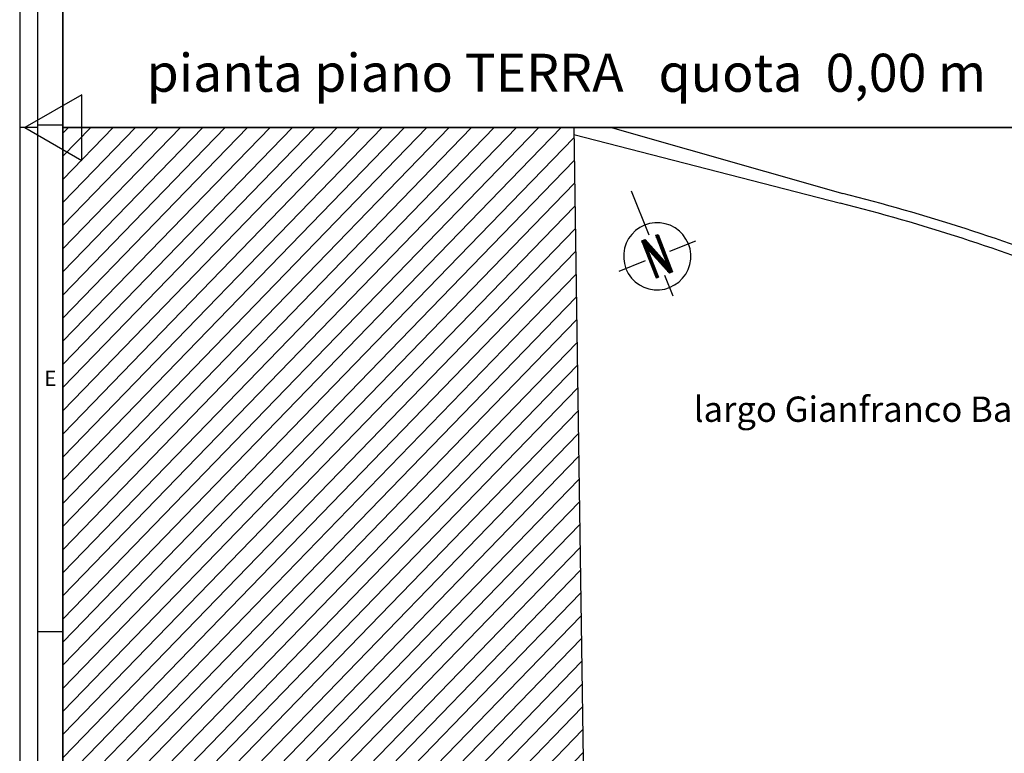
# Model space of a CAD drawing. Units: millimetres. Extents: x -11412 to 125705, y -7917 to 36468.
# Drawn here: x 73989 to 75931, y 22761 to 24209 of the extents above; entities that cross this region are included whole.
import ezdxf
from ezdxf.enums import TextEntityAlignment as Align

# ---------------------------------------------------------------- set-up
doc = ezdxf.new("R2010")
doc.units = ezdxf.units.MM
for name, color, linetype in [('LINEE PRINCIPALI', 7, 'Continuous'), ('LINEE SECONDARIE', 8, 'Continuous'), ('QUOTE', 7, 'Continuous'), ('RETINI', 8, 'Continuous'), ('Testalino squadratura', 1, 'Continuous')]:
    doc.layers.add(name, color=color, linetype=linetype)
doc.layers.add('testo', color=7, linetype='Continuous', lineweight=9)
doc.styles.add('GRANDE 2', font='arial.ttf', dxfattribs={"height": 3000})
doc.styles.get("Standard").update_dxf_attribs({"font": 'romans.shx'})

# ---------------------------------------------------------------- blocks, each defined once
blk = doc.blocks.new('nord')
at = {"color": 8, "linetype": 'Continuous'}
for points in [[(-1.09, 2.762), (-0.626, 1.602)], [(0.342, 0.568), (0.408, 0.692), (0.451, 0.823), (0.473, 0.961), (0.473, 1.099), (0.459, 1.238), (0.415, 1.369), (0.349, 1.492), (0.269, 1.609), (0.175, 1.704), (0.066, 1.791), (-0.066, 1.857), (-0.197, 1.893), (-0.328, 1.922), (-0.466, 1.922), (-0.612, 1.9), (-0.743, 1.857), (-0.866, 1.798), (-0.976, 1.718), (-1.078, 1.616), (-1.158, 1.507), (-1.223, 1.383), (-1.267, 1.252), (-1.289, 1.114), (-1.289, 0.976), (-1.267, 0.845), (-1.23, 0.706), (-1.172, 0.582), (-1.085, 0.466), (-0.99, 0.371), (-0.874, 0.284), (-0.757, 0.226), (-0.626, 0.182), (-0.488, 0.153), (-0.349, 0.153), (-0.211, 0.175), (-0.08, 0.218), (0.044, 0.284), (0.16, 0.357), (0.262, 0.459), (0.342, 0.568)], [(-0.146, 0.83), (-0.444, 1.594), (-0.386, 1.609), (-0.007, 0.633)], [(-0.43, 1.558), (-0.422, 1.602)], [(-0.422, 1.529), (-0.4, 1.609)], [(-0.408, 1.5), (-0.386, 1.594)], [(-0.393, 1.463), (-0.371, 1.565)], [(-0.815, 1.449), (-0.728, 1.478)], [(-0.422, 0.466), (-0.815, 1.449)], [(-0.808, 1.442), (-0.808, 1.449)], [(-0.801, 1.405), (-0.786, 1.463)], [(-0.779, 1.376), (-0.757, 1.463)], [(-0.772, 1.347), (-0.743, 1.478)], [(-0.757, 1.31), (-0.721, 1.471)], [(-0.743, 1.281), (-0.706, 1.456)], [(-0.735, 1.252), (-0.684, 1.434)], [(-0.728, 1.478), (-0.146, 0.83)], [(-0.721, 1.216), (-0.67, 1.42)], [(-0.706, 1.187), (-0.655, 1.405)], [(-0.699, 1.158), (-0.641, 1.383)], [(-0.663, 1.238), (-0.626, 1.369)], [(-0.641, 1.216), (-0.612, 1.347)], [(-0.626, 1.201), (-0.59, 1.332)], [(-0.612, 1.179), (-0.575, 1.31)], [(-0.386, 1.434), (-0.357, 1.536)], [(-0.371, 1.405), (-0.349, 1.5)], [(-0.357, 1.369), (-0.335, 1.471)], [(-0.349, 1.34), (-0.32, 1.442)], [(-0.335, 1.31), (-0.313, 1.405)], [(-0.32, 1.274), (-0.298, 1.376)], [(-0.313, 1.245), (-0.284, 1.347)], [(-0.298, 1.216), (-0.277, 1.31)], [(0.604, 1.434), (-0.087, 1.165)], [(-0.684, 1.121), (-0.663, 1.223)], [(-0.67, 1.245), (-0.371, 0.488)], [(-0.087, 0.597), (-0.67, 1.245)], [(-0.67, 1.092), (-0.648, 1.194)], [(-0.663, 1.063), (-0.633, 1.158)], [(-0.648, 1.027), (-0.626, 1.128)], [(-0.633, 0.997), (-0.612, 1.099)], [(-0.626, 0.968), (-0.597, 1.07)], [(-0.59, 1.158), (-0.561, 1.289)], [(-0.575, 1.143), (-0.546, 1.274)], [(-0.561, 1.128), (-0.531, 1.26)], [(-0.546, 1.107), (-0.517, 1.238)], [(-0.531, 1.092), (-0.495, 1.223)], [(-0.517, 1.078), (-0.481, 1.209)], [(-0.495, 1.056), (-0.466, 1.187)], [(-0.481, 1.041), (-0.451, 1.172)], [(-0.466, 1.019), (-0.437, 1.158)], [(-0.451, 1.005), (-0.422, 1.136)], [(-0.437, 0.99), (-0.408, 1.121)], [(-0.422, 0.968), (-0.386, 1.099)], [(-0.408, 0.954), (-0.371, 1.085)], [(-0.386, 0.939), (-0.357, 1.07)], [(-0.371, 0.917), (-0.342, 1.048)], [(-0.284, 1.179), (-0.255, 1.281)], [(-0.277, 1.15), (-0.248, 1.252)], [(-0.255, 1.121), (-0.233, 1.216)], [(-0.248, 1.085), (-0.218, 1.187)], [(-0.233, 1.056), (-0.211, 1.158)], [(-0.218, 1.027), (-0.197, 1.121)], [(-0.211, 0.99), (-0.182, 1.092)], [(-0.197, 0.961), (-0.175, 1.063)], [(-0.728, 0.917), (-1.42, 0.641)], [(-0.612, 0.939), (-0.59, 1.034)], [(-0.597, 0.903), (-0.575, 1.005)], [(-0.59, 0.874), (-0.561, 0.976)], [(-0.575, 0.845), (-0.553, 0.939)], [(-0.561, 0.808), (-0.539, 0.91)], [(-0.553, 0.779), (-0.524, 0.881)], [(-0.539, 0.75), (-0.517, 0.845)], [(-0.524, 0.713), (-0.495, 0.815)], [(-0.517, 0.684), (-0.488, 0.786)], [(-0.357, 0.895), (-0.328, 1.027)], [(-0.342, 0.881), (-0.313, 1.012)], [(-0.328, 0.859), (-0.291, 0.99)], [(-0.313, 0.845), (-0.277, 0.976)], [(-0.291, 0.823), (-0.262, 0.961)], [(-0.277, 0.808), (-0.248, 0.939)], [(-0.262, 0.794), (-0.233, 0.925)], [(-0.248, 0.772), (-0.218, 0.903)], [(-0.233, 0.757), (-0.197, 0.888)], [(-0.218, 0.743), (-0.182, 0.874)], [(-0.197, 0.721), (-0.16, 0.852)], [(-0.182, 0.932), (-0.16, 1.027)], [(-0.182, 0.706), (-0.146, 0.837), (-0.124, 0.939)], [(-0.175, 0.895), (-0.146, 0.997)], [(-0.167, 0.684), (-0.109, 0.903)], [(-0.16, 0.866), (-0.138, 0.968)], [(-0.153, 0.67), (-0.102, 0.874)], [(-0.138, 0.655), (-0.087, 0.845)], [(-0.124, 0.633), (-0.073, 0.808)], [(-0.102, 0.619), (-0.066, 0.779)], [(-0.495, 0.655), (-0.481, 0.75)], [(-0.488, 0.619), (-0.459, 0.721)], [(-0.481, 0.59), (-0.451, 0.692)], [(-0.459, 0.561), (-0.444, 0.655)], [(-0.451, 0.524), (-0.422, 0.626)], [(-0.444, 0.495), (-0.415, 0.597)], [(-0.422, 0.466), (-0.408, 0.561)], [(-0.408, 0.473), (-0.386, 0.531)], [(-0.218, 0.546), (0, 0)], [(-0.087, 0.597), (-0.051, 0.75)], [(-0.007, 0.633), (-0.087, 0.597)], [(-0.066, 0.612), (-0.036, 0.713)], [(-0.044, 0.619), (-0.029, 0.684)], [(-0.022, 0.626), (-0.015, 0.655)], [(-0.371, 0.488), (-0.422, 0.466)], [(-0.386, 0.488), (-0.379, 0.502)]]:
    blk.add_lwpolyline(points, dxfattribs=at)

msp = doc.modelspace()

# ---------------------------------------------------------------- hatches: boundary and pattern name
at = {"layer": 'RETINI'}
h = msp.add_hatch(dxfattribs=at)
h.set_pattern_fill('LINE,_O', color=256, scale=10, angle=225.923)
h.set_pattern_definition([(225.922993, (-7659.713, 5344.557), (22.809375, -22.08608), [])])
h.paths.add_polyline_path([(74074.9, 20446.2), (74074.6, 23995.8), (75082, 23995.8), (75104.4, 22479.9), (74181.6, 22481.9), (74171.3, 21131.6), (74169.3, 20867.4), (74166, 20445.3)])

# ---------------------------------------------------------------- linework, layer by layer
at = {"layer": 'LINEE PRINCIPALI'}
msp.add_lwpolyline([(74074.9, 20446.2), (74074.6, 23995.8), (75082, 23995.8), (75104.4, 22479.9), (74181.6, 22481.9), (74171.3, 21131.6), (74169.3, 20867.4), (74166, 20445.3), (74074.9, 20446.2)], dxfattribs=at)
at = {"layer": 'LINEE SECONDARIE'}
for p, q in [((75153.7, 23997), (75612.9, 23866)), ((75082.2, 23982.2), (75608, 23846.7))]:
    msp.add_line(p, q, dxfattribs=at)
for radius in [4007.5, 3987.5]:
    msp.add_arc((74622.7, 19982.8), radius, 68.5113, 75.695, dxfattribs=at)
at = {"layer": 'QUOTE', "ltscale": 50}
for points in [[(74074.6, 23995.8), (74074.6, 28000.8), (77904.6, 28000.8), (77904.6, 23995.8), (74074.6, 23995.8)], [(74074.6, 19990.8), (74074.6, 23995.8), (77904.6, 23995.8), (77904.6, 19990.8), (74074.6, 19990.8)]]:
    msp.add_lwpolyline(points, dxfattribs=at)
at = {"layer": 'Testalino squadratura'}
for p, q in [((73989.2, 28086.2), (73989.2, 19905.5)), ((74024.6, 28050.8), (74024.6, 19940.8)), ((74074.6, 28000.8), (74074.6, 19990.8)), ((74112.1, 24060.8), (73999.6, 23995.8)), ((74112.1, 23930.9), (74112.1, 24060.8)), ((74024.6, 23995.8), (73989.2, 23995.8)), ((73999.6, 23995.8), (74112.1, 23930.9)), ((74074.6, 24000.8), (74024.6, 24000.8)), ((74074.6, 23000.8), (74024.6, 23000.8))]:
    msp.add_line(p, q, dxfattribs=at)

# ---------------------------------------------------------------- block references
at = {"layer": 'LINEE PRINCIPALI', "xscale": 75, "yscale": 75, "zscale": 75}
msp.add_blockref('nord', (75277.3, 23663.9), dxfattribs=at)

# ---------------------------------------------------------------- texts
at = {"layer": 'Testalino squadratura'}
msp.add_text('E', height=30, dxfattribs=at).set_placement((74049.6, 23500.8), align=Align.MIDDLE_CENTER)
at = {"layer": 'testo', "linetype": 'Continuous', "style": 'GRANDE 2'}
for s, height, p in [('pianta piano TERRA   quota  0,00 m ', 75, (74239.6, 24066.6)), ('largo Gianfranco Bartolini', 50, (75318.8, 23415))]:
    msp.add_text(s, height=height, dxfattribs=at).set_placement(p)

doc.saveas('drawing.dxf')
